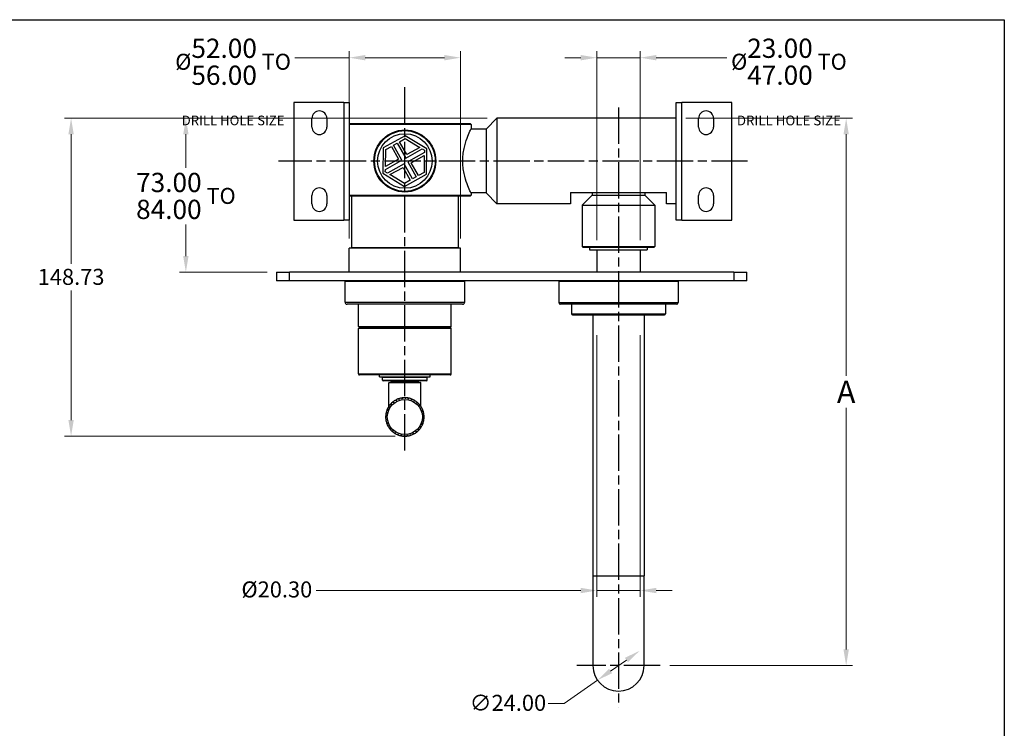
# Model space of a CAD drawing. Units: millimetres. Extents: x 24 to 867, y 24 to 606.
# Drawn here: x 406 to 867, y 275 to 606 of the extents above; entities that cross this region are included whole.
import ezdxf

# ---------------------------------------------------------------- set-up
doc = ezdxf.new("R2010")
doc.units = ezdxf.units.MM
doc.header["$LTSCALE"] = 3
doc.linetypes.add('CHAIN', pattern=[0.3543, 0.2362, -0.0295, 0.0591, -0.0295])
doc.linetypes.add('DASH_DOT', pattern=[0.182, 0.1181, -0.0295, 0.0049, -0.0295])
for name, color, linetype, lineweight, true_color in [('Center Mark (ISO)', 1, 'DASH_DOT', 25, 0xff0000), ('Centerline (ISO)', 1, 'DASH_DOT', 25, 0xff0000), ('Dimension (ISO)', 7, 'Continuous', 18, 0x00003f), ('Visible (ISO)', 7, 'Continuous', 25, 0x00003f), ('Visible Narrow (ISO)', 7, 'Continuous', 25, 0x00003f)]:
    doc.layers.add(name, color=color, linetype=linetype, lineweight=lineweight, true_color=true_color)
doc.layers.add('Sketch Geometry (ANSI)', color=7, linetype='Continuous', lineweight=25)
doc.styles.add('Samuel Heath (ISO)', font='tahoma.ttf')
doc.dimstyles.new('Samuel Heath (ISO)', dxfattribs={"dimscale": 3, "dimtxt": 2.5, "dimasz": 2.5, "dimexe": 1, "dimexo": 1.5, "dimgap": 0.762, "dimtad": 0, "dimtih": 1, "dimtoh": 1, "dimrnd": 1e-08, "dimzin": 0, "dimdsep": 46, "dimtxsty": 'Samuel Heath (ISO)', "dimcen": 0.09, "dimdle": 10, "dimclrd": 256, "dimclre": 256, "dimclrt": 256, "dimazin": 0, "dimtfac": 1.2, "dimtmove": 0, "dimatfit": 3, "dimfxl": 0, "dimtolj": 1, "dimtzin": 0, "dimlwd": 15, "dimlwe": 15, "dimarcsym": 0})

# ---------------------------------------------------------------- blocks, each defined once
blk = doc.blocks.new('Borders Default Border')
at = {"layer": 'Sketch Geometry (ANSI)', "flags": 128}
blk.add_lwpolyline([(8, 8), (8, 202), (289, 202), (289, 8), (8, 8)], dxfattribs=at)
blk = doc.blocks.new('*D7')
at = {"layer": 'Defpoints', "color": 0, "transparency": 16777216}
for p in [(713.41, 559.9), (705.91, 303.9), (792.98, 303.9)]:
    blk.add_point(p, dxfattribs=at)
at = {"layer": 'Dimension (ISO)', "color": 176, "lineweight": 15, "true_color": 0x000080, "transparency": 16777216}
for p, q in [((717.91, 559.9), (795.98, 559.9)), ((792.98, 552.4), (792.98, 439.44)), ((792.98, 311.4), (792.98, 424.37)), ((710.41, 303.9), (795.98, 303.9))]:
    blk.add_line(p, q, dxfattribs=at)
at = {"layer": 'Dimension (ISO)', "color": 176, "true_color": 0x000080, "transparency": 16777216}
for points in [[(791.73, 552.4), (794.23, 552.4), (792.98, 559.9)], [(791.73, 311.4), (794.23, 311.4), (792.98, 303.9)]]:
    blk.add_solid(points, dxfattribs=at)
at = {"layer": 'Dimension (ISO)', "color": 176, "lineweight": 18, "true_color": 0x000080, "transparency": 16777216, "insert": (792.98, 437.15), "char_height": 7.5, "attachment_point": 2, "style": 'Samuel Heath (ISO)'}
blk.add_mtext('\\A1; \\fTahoma|b1|i0;\\H10.5000;A', dxfattribs=at)
blk = doc.blocks.new('*D8')
at = {"layer": 'Defpoints', "color": 0, "transparency": 16777216}
for p in [(629.51, 559.9), (483.92, 487.9), (526.41, 487.9)]:
    blk.add_point(p, dxfattribs=at)
at = {"layer": 'Dimension (ISO)', "color": 176, "lineweight": 15, "true_color": 0x000080, "transparency": 16777216}
for p, q in [((625.01, 559.9), (480.92, 559.9)), ((483.92, 552.4), (483.92, 536.66)), ((483.92, 495.4), (483.92, 510.15)), ((521.91, 487.9), (480.92, 487.9))]:
    blk.add_line(p, q, dxfattribs=at)
at = {"layer": 'Dimension (ISO)', "color": 176, "true_color": 0x000080, "transparency": 16777216}
for points in [[(482.67, 552.4), (485.17, 552.4), (483.92, 559.9)], [(482.67, 495.4), (485.17, 495.4), (483.92, 487.9)]]:
    blk.add_solid(points, dxfattribs=at)
at = {"layer": 'Dimension (ISO)', "color": 176, "lineweight": 18, "true_color": 0x000080, "transparency": 16777216, "insert": (483.92, 534.37), "char_height": 7.5, "attachment_point": 2, "style": 'Samuel Heath (ISO)'}
blk.add_mtext('\\A1;\\fTahoma|b0|i0;\\H7.4619;{\\H9;\\S73.00^ 84.00;} TO', dxfattribs=at)
blk = doc.blocks.new('*D9')
at = {"layer": 'Defpoints', "color": 0, "transparency": 16777216}
for p in [(676.26, 462.9), (696.56, 462.9), (676.26, 338.98)]:
    blk.add_point(p, dxfattribs=at)
at = {"layer": 'Dimension (ISO)', "color": 176, "lineweight": 15, "true_color": 0x000080, "transparency": 16777216}
for p, q in [((676.26, 458.4), (676.26, 335.98)), ((696.56, 458.4), (696.56, 335.98)), ((668.76, 338.98), (544.87, 338.98)), ((696.56, 338.98), (676.26, 338.98)), ((704.06, 338.98), (711.56, 338.98))]:
    blk.add_line(p, q, dxfattribs=at)
at = {"layer": 'Dimension (ISO)', "color": 176, "true_color": 0x000080, "transparency": 16777216}
for points in [[(668.76, 340.23), (668.76, 337.73), (676.26, 338.98)], [(704.06, 340.23), (704.06, 337.73), (696.56, 338.98)]]:
    blk.add_solid(points, dxfattribs=at)
at = {"layer": 'Dimension (ISO)', "color": 176, "lineweight": 18, "true_color": 0x000080, "transparency": 16777216, "insert": (526.49, 343.25), "char_height": 7.5, "attachment_point": 2, "style": 'Samuel Heath (ISO)'}
blk.add_mtext('\\A1;\\fTahoma|b0|i0;\\H7.5000;Ø20.30', dxfattribs=at)
blk = doc.blocks.new('*D15')
at = {"layer": 'Defpoints', "color": 0, "transparency": 16777216}
for p in [(612.41, 588.23), (560.41, 499.2), (612.41, 499.2)]:
    blk.add_point(p, dxfattribs=at)
at = {"layer": 'Dimension (ISO)', "color": 176, "lineweight": 15, "true_color": 0x000080, "transparency": 16777216}
for p, q in [((560.41, 503.7), (560.41, 591.23)), ((612.41, 503.7), (612.41, 591.23)), ((560.41, 588.23), (534.84, 588.23)), ((604.91, 588.23), (567.91, 588.23))]:
    blk.add_line(p, q, dxfattribs=at)
at = {"layer": 'Dimension (ISO)', "color": 176, "true_color": 0x000080, "transparency": 16777216}
for points in [[(567.91, 589.48), (567.91, 586.98), (560.41, 588.23)], [(604.91, 589.48), (604.91, 586.98), (612.41, 588.23)]]:
    blk.add_solid(points, dxfattribs=at)
at = {"layer": 'Dimension (ISO)', "color": 176, "lineweight": 18, "true_color": 0x000080, "transparency": 16777216, "insert": (506.01, 597.13), "char_height": 7.5, "attachment_point": 2, "style": 'Samuel Heath (ISO)'}
blk.add_mtext('\\A1;\\fTahoma|b0|i0;\\H7.4619;Ø{\\H9;\\S52.00^ 56.00;} TO\\P\\fTahoma|b0|i0;\\H4.5000;DRILL HOLE SIZE', dxfattribs=at)
blk = doc.blocks.new('*D16')
at = {"layer": 'Defpoints', "color": 0, "transparency": 16777216}
for p in [(696.56, 588.23), (676.26, 498.4), (696.56, 498.4)]:
    blk.add_point(p, dxfattribs=at)
at = {"layer": 'Dimension (ISO)', "color": 176, "lineweight": 15, "true_color": 0x000080, "transparency": 16777216}
for p, q in [((676.26, 502.9), (676.26, 591.23)), ((696.56, 502.9), (696.56, 591.23)), ((668.76, 588.23), (661.26, 588.23)), ((676.26, 588.23), (696.56, 588.23)), ((704.06, 588.23), (737.11, 588.23))]:
    blk.add_line(p, q, dxfattribs=at)
at = {"layer": 'Dimension (ISO)', "color": 176, "true_color": 0x000080, "transparency": 16777216}
for points in [[(668.76, 589.48), (668.76, 586.98), (676.26, 588.23)], [(704.06, 589.48), (704.06, 586.98), (696.56, 588.23)]]:
    blk.add_solid(points, dxfattribs=at)
at = {"layer": 'Dimension (ISO)', "color": 176, "lineweight": 18, "true_color": 0x000080, "transparency": 16777216, "insert": (766.19, 597.15), "char_height": 7.5, "attachment_point": 2, "style": 'Samuel Heath (ISO)'}
blk.add_mtext('\\A1;\\fTahoma|b0|i0;\\H7.4619;Ø{\\H9;\\S23.00^ 47.00;} TO\\P\\fTahoma|b0|i0;\\H4.5600;DRILL HOLE SIZE', dxfattribs=at)
blk = doc.blocks.new('*D17')
at = {"layer": 'Defpoints', "color": 0, "transparency": 16777216}
for p in [(430.18, 559.9), (629.51, 559.9), (586.41, 411.18)]:
    blk.add_point(p, dxfattribs=at)
at = {"layer": 'Dimension (ISO)', "color": 176, "lineweight": 15, "true_color": 0x000080, "transparency": 16777216}
for p, q in [((625.01, 559.9), (427.18, 559.9)), ((430.18, 552.4), (430.18, 491.75)), ((430.18, 418.68), (430.18, 479.33)), ((581.91, 411.18), (427.18, 411.18))]:
    blk.add_line(p, q, dxfattribs=at)
at = {"layer": 'Dimension (ISO)', "color": 176, "true_color": 0x000080, "transparency": 16777216}
for points in [[(428.93, 552.4), (431.43, 552.4), (430.18, 559.9)], [(428.93, 418.68), (431.43, 418.68), (430.18, 411.18)]]:
    blk.add_solid(points, dxfattribs=at)
at = {"layer": 'Dimension (ISO)', "color": 176, "lineweight": 18, "true_color": 0x000080, "transparency": 16777216, "insert": (430.18, 489.46), "char_height": 7.5, "attachment_point": 2, "style": 'Samuel Heath (ISO)'}
blk.add_mtext('\\A1;148.73', dxfattribs=at)
blk = doc.blocks.new('*D19')
at = {"layer": 'Defpoints', "color": 0, "transparency": 16777216}
for p in [(696.26, 310.76), (676.56, 297.05)]:
    blk.add_point(p, dxfattribs=at)
at = {"layer": 'Dimension (ISO)', "color": 176, "lineweight": 15, "true_color": 0x000080, "transparency": 16777216}
for p, q in [((690.1, 306.47), (682.72, 301.33)), ((676.56, 297.05), (660.92, 286.16)), ((660.92, 286.16), (653.42, 286.16))]:
    blk.add_line(p, q, dxfattribs=at)
at = {"layer": 'Dimension (ISO)', "color": 176, "true_color": 0x000080, "transparency": 16777216}
for points in [[(689.39, 307.5), (690.82, 305.45), (696.26, 310.76)], [(682, 302.36), (683.43, 300.31), (676.56, 297.05)]]:
    blk.add_solid(points, dxfattribs=at)
at = {"layer": 'Dimension (ISO)', "color": 176, "lineweight": 18, "true_color": 0x000080, "transparency": 16777216, "insert": (634.66, 290.2), "char_height": 7.5, "attachment_point": 2, "style": 'Samuel Heath (ISO)'}
blk.add_mtext('\\A1;∅24.00', dxfattribs=at)

msp = doc.modelspace()

# ---------------------------------------------------------------- linework, layer by layer
at = {"layer": 'Center Mark (ISO)', "linetype": 'CHAIN', "ltscale": 23.990969}
for p, q in [((686.4101, 564.9231), (686.4101, 284.404)), ((705.9101, 303.904), (666.9101, 303.904))]:
    msp.add_line(p, q, dxfattribs=at)
at = {"layer": 'Centerline (ISO)', "linetype": 'CHAIN', "ltscale": 23.990969}
for p, q in [((586.4101, 404.4357), (586.4101, 574.6458)), ((746.869, 539.904), (527.2613, 539.904))]:
    msp.add_line(p, q, dxfattribs=at)
at = {"layer": 'Visible (ISO)', "color": 9, "true_color": 0xc0c0c0}
for p, q in [((534.4101, 567.304), (534.4101, 512.304)), ((557.8101, 567.304), (534.4101, 567.304)), ((557.8101, 567.304), (560.4101, 567.304)), ((560.4101, 567.304), (560.4101, 512.304)), ((713.4101, 567.304), (716.0101, 567.304)), ((713.4101, 512.304), (713.4101, 567.304)), ((739.4101, 567.304), (716.0101, 567.304)), ((739.4101, 512.304), (739.4101, 567.304)), ((542.9101, 555.804), (542.9101, 559.804)), ((549.9101, 559.804), (549.9101, 555.804)), ((624.4101, 554.804), (629.5101, 559.904)), ((629.5101, 559.904), (629.5101, 519.904)), ((713.4101, 559.904), (629.5101, 559.904)), ((723.9101, 555.804), (723.9101, 559.804)), ((730.9101, 559.804), (730.9101, 555.804)), ((560.4101, 557.404), (616.9101, 557.404)), ((617.4101, 556.904), (560.4101, 556.904)), ((616.9101, 557.404), (617.4101, 556.904)), ((624.4101, 554.804), (617.3375, 554.804)), ((617.4101, 556.904), (617.4101, 554.954)), ((624.4101, 554.804), (624.4101, 525.004)), ((586.6088, 551.7523), (576.2485, 546.0003)), ((583.9346, 548.895), (586.5856, 550.3669)), ((587.2656, 542.8953), (583.9346, 548.895)), ((586.5856, 550.3669), (593.3806, 546.2903)), ((596.7704, 545.656), (586.6088, 551.7523)), ((576.2485, 546.0003), (576.0497, 534.1519)), ((577.3038, 537.3645), (577.4367, 545.2874)), ((577.4367, 545.2874), (580.0877, 546.7592)), ((580.0877, 546.7592), (583.4188, 540.7595)), ((581.1369, 547.3417), (582.8855, 548.3125)), ((585.0504, 540.2929), (581.1369, 547.3417)), ((582.8855, 548.3125), (586.799, 541.2637)), ((586.799, 541.2637), (594.5688, 545.5774)), ((593.3806, 546.2903), (587.2656, 542.8953)), ((595.5396, 543.8289), (587.7698, 539.5151)), ((594.5688, 545.5774), (595.559, 544.9834)), ((595.559, 544.9834), (595.5396, 543.8289)), ((596.5717, 533.8077), (596.7704, 545.656)), ((577.2806, 535.9791), (585.0504, 540.2929)), ((583.4188, 540.7595), (577.3038, 537.3645)), ((587.7698, 539.5151), (591.6833, 532.4662)), ((589.4014, 539.0484), (595.5164, 542.4434)), ((595.5164, 542.4434), (595.3834, 534.5205)), ((577.2612, 534.8245), (577.2806, 535.9791)), ((578.2514, 534.2305), (577.2612, 534.8245)), ((586.0212, 538.5443), (578.2514, 534.2305)), ((579.4396, 533.5176), (585.5545, 536.9126)), ((585.5545, 536.9126), (588.8856, 530.9129)), ((589.9347, 531.4954), (586.0212, 538.5443)), ((592.7324, 533.0487), (589.4014, 539.0484)), ((576.0497, 534.1519), (586.2113, 528.0556)), ((586.2346, 529.4411), (579.4396, 533.5176)), ((586.2113, 528.0556), (596.5717, 533.8077)), ((588.8856, 530.9129), (586.2346, 529.4411)), ((591.6833, 532.4662), (589.9347, 531.4954)), ((595.3834, 534.5205), (592.7324, 533.0487)), ((542.9101, 519.804), (542.9101, 523.804)), ((549.9101, 523.804), (549.9101, 519.804)), ((560.4101, 523.904), (617.4101, 523.904)), ((616.9101, 523.404), (560.4101, 523.404)), ((561.4101, 523.404), (561.4101, 499.404)), ((611.4101, 523.404), (611.4101, 499.404)), ((616.9101, 523.404), (617.4101, 523.904)), ((624.4101, 525.004), (617.3375, 525.004)), ((617.4101, 524.854), (617.4101, 523.904)), ((624.4101, 525.004), (629.5101, 519.904)), ((663.9101, 525.154), (663.9101, 519.904)), ((663.9101, 525.154), (708.9101, 525.154)), ((674.1101, 523.904), (669.4101, 519.204)), ((674.1101, 525.154), (674.1101, 523.904)), ((674.1101, 523.904), (698.7101, 523.904)), ((698.7101, 525.154), (698.7101, 523.904)), ((698.7101, 523.904), (703.4101, 519.204)), ((708.9101, 519.904), (708.9101, 525.154)), ((723.9101, 519.804), (723.9101, 523.804)), ((730.9101, 523.804), (730.9101, 519.804)), ((663.9101, 519.904), (629.5101, 519.904)), ((669.4101, 519.204), (703.4101, 519.204)), ((669.4101, 519.204), (669.4101, 499.904)), ((703.4101, 519.204), (703.4101, 499.904)), ((713.4101, 519.904), (708.9101, 519.904)), ((534.4101, 512.304), (557.8101, 512.304)), ((560.4101, 512.304), (557.8101, 512.304)), ((716.0101, 512.304), (713.4101, 512.304)), ((716.0101, 512.304), (739.4101, 512.304)), ((561.4101, 499.404), (611.4101, 499.404)), ((563.4101, 499.404), (563.4101, 499.204)), ((609.4101, 499.404), (609.4101, 499.204)), ((669.4101, 499.904), (703.4101, 499.904)), ((669.9101, 499.404), (669.4101, 499.904)), ((702.9101, 499.404), (669.9101, 499.404)), ((702.9101, 499.404), (703.4101, 499.904))]:
    msp.add_line(p, q, dxfattribs=at)
at = {"layer": 'Visible (ISO)'}
for p, q in [((612.4101, 499.204), (560.4101, 499.204)), ((560.4101, 487.904), (560.4101, 499.204)), ((612.4101, 487.904), (612.4101, 499.204)), ((672.9101, 499.404), (672.9101, 498.404)), ((672.9101, 498.404), (699.9101, 498.404)), ((676.2601, 498.404), (676.2601, 487.904)), ((696.5601, 498.404), (696.5601, 487.904)), ((699.9101, 499.404), (699.9101, 498.404)), ((526.4101, 487.904), (532.4101, 487.904)), ((526.4101, 487.904), (526.4101, 483.904)), ((740.4101, 487.904), (532.4101, 487.904)), ((740.4101, 487.904), (746.4101, 487.904)), ((746.4101, 483.904), (746.4101, 487.904)), ((532.4101, 483.904), (526.4101, 483.904)), ((740.4101, 483.904), (532.4101, 483.904)), ((558.4101, 473.904), (558.4101, 483.604)), ((614.4101, 473.904), (614.4101, 483.604)), ((658.4101, 483.604), (658.4101, 473.704)), ((714.4101, 483.604), (714.4101, 473.704)), ((746.4101, 483.904), (740.4101, 483.904)), ((613.4101, 472.904), (559.4101, 472.904)), ((564.7101, 462.504), (564.7101, 472.904)), ((608.1101, 462.504), (608.1101, 472.904)), ((713.6101, 472.904), (659.2101, 472.904)), ((664.4101, 472.904), (664.4101, 468.404)), ((708.4101, 472.904), (708.4101, 468.404)), ((664.9101, 467.904), (707.9101, 467.904)), ((674.4101, 467.904), (674.4101, 345.904)), ((698.4101, 467.904), (698.4101, 345.904)), ((564.7101, 440.304), (564.7101, 461.504)), ((607.8101, 462.204), (565.0101, 462.204)), ((565.0101, 461.804), (607.8101, 461.804)), ((567.4101, 461.804), (567.4101, 462.204)), ((605.4101, 461.804), (605.4101, 462.204)), ((608.1101, 440.304), (608.1101, 461.504)), ((607.6101, 439.804), (565.2101, 439.804)), ((574.5101, 438.929), (574.5101, 439.804)), ((574.5101, 438.929), (598.3101, 438.929)), ((575.9101, 437.429), (575.9101, 438.629)), ((596.9101, 437.429), (596.9101, 438.629)), ((598.3101, 438.929), (598.3101, 439.804)), ((596.6101, 437.129), (576.2101, 437.129)), ((578.9101, 425.1539), (578.9101, 436.079)), ((579.1101, 436.279), (593.7101, 436.279)), ((580.0101, 436.279), (580.0101, 436.629)), ((592.8101, 436.279), (592.8101, 436.629)), ((593.9101, 425.1539), (593.9101, 436.079)), ((583.9426, 428.8341), (583.6933, 428.3386)), ((585.1515, 428.6864), (584.7085, 429.0166)), ((585.483, 429.1311), (585.1515, 428.6864)), ((586.6479, 428.7757), (586.2689, 429.1779)), ((587.0516, 429.1561), (586.6479, 428.7757)), ((588.1371, 428.6038), (587.8337, 429.0657)), ((588.6007, 428.9083), (588.1371, 428.6038)), ((589.5738, 428.1759), (589.3553, 428.6834)), ((579.084, 424.6833), (578.5462, 424.5562)), ((578.9564, 425.2231), (579.084, 424.6833)), ((579.9775, 425.887), (579.4258, 425.8552)), ((579.9456, 426.4408), (579.9775, 425.887)), ((581.0664, 426.9173), (580.5176, 426.9818)), ((581.1311, 427.4682), (581.0664, 426.9173)), ((582.3177, 427.7428), (581.7884, 427.9017)), ((582.4771, 428.2741), (582.3177, 427.7428)), ((583.6933, 428.3386), (583.1997, 428.5869)), ((590.0833, 428.3953), (589.5738, 428.1759)), ((590.9144, 427.505), (590.7873, 428.0428)), ((591.4542, 427.6326), (590.9144, 427.505)), ((592.1181, 426.6116), (592.0863, 427.1632)), ((592.6719, 426.6435), (592.1181, 426.6116)), ((593.1484, 425.5227), (593.2129, 426.0715)), ((593.6993, 425.4579), (593.1484, 425.5227)), ((593.9739, 424.2714), (594.1328, 424.8006)), ((594.5052, 424.1119), (593.9739, 424.2714)), ((577.8134, 420.4168), (577.4112, 420.0378)), ((577.433, 420.8205), (577.8134, 420.4168)), ((577.9853, 421.9059), (577.5234, 421.6026)), ((577.6808, 422.3696), (577.9853, 421.9059)), ((578.4131, 423.3427), (577.9056, 423.1241)), ((578.1938, 423.8522), (578.4131, 423.3427)), ((594.5697, 422.8958), (594.818, 423.3894)), ((595.0652, 422.6465), (594.5697, 422.8958)), ((594.9175, 421.4376), (595.2478, 421.8806)), ((595.3622, 421.106), (594.9175, 421.4376)), ((595.0068, 419.9412), (595.409, 420.3201)), ((595.3872, 419.5374), (595.0068, 419.9412)), ((577.458, 419.2519), (577.9027, 418.9203)), ((577.9027, 418.9203), (577.5724, 418.4773)), ((577.7549, 417.7115), (578.2505, 417.4622)), ((578.2505, 417.4622), (578.0022, 416.9685)), ((578.3149, 416.246), (578.8462, 416.0865)), ((578.8462, 416.0865), (578.6874, 415.5573)), ((579.1208, 414.9), (579.6718, 414.8353)), ((579.6718, 414.8353), (579.6072, 414.2865)), ((593.7362, 415.6747), (594.2739, 415.8017)), ((593.8637, 415.1348), (593.7362, 415.6747)), ((594.407, 417.0153), (594.9145, 417.2338)), ((594.6264, 416.5058), (594.407, 417.0153)), ((594.8349, 418.452), (595.2968, 418.7553)), ((595.1394, 417.9883), (594.8349, 418.452)), ((580.1483, 413.7145), (580.7021, 413.7463)), ((580.7021, 413.7463), (580.7338, 413.1947)), ((581.3659, 412.7253), (581.9058, 412.8529)), ((581.9058, 412.8529), (582.0329, 412.3151)), ((582.7369, 411.9627), (583.2464, 412.182)), ((583.2464, 412.182), (583.4649, 411.6745)), ((584.2194, 411.4496), (584.6831, 411.7541)), ((584.6831, 411.7541), (584.9864, 411.2923)), ((585.7685, 411.2019), (586.1723, 411.5823)), ((586.1723, 411.5823), (586.5512, 411.1801)), ((587.3372, 411.2268), (587.6687, 411.6716)), ((587.6687, 411.6716), (588.1117, 411.3413)), ((588.8776, 411.5238), (589.1269, 412.0194)), ((589.1269, 412.0194), (589.6205, 411.771)), ((590.3431, 412.0838), (590.5025, 412.6151)), ((590.5025, 412.6151), (591.0318, 412.4563)), ((591.689, 412.8897), (591.7538, 413.4407)), ((591.7538, 413.4407), (592.3026, 413.3761)), ((592.8427, 414.471), (593.3944, 414.5027)), ((592.8746, 413.9172), (592.8427, 414.471)), ((674.4101, 345.904), (674.4101, 303.904)), ((698.4101, 303.904), (698.4101, 345.904))]:
    msp.add_line(p, q, dxfattribs=at)
at = {"layer": 'Visible (ISO)', "color": 9, "true_color": 0xc0c0c0}
for radius in [14.5, 14.2, 12.75]:
    msp.add_circle((586.4101, 539.904), radius, dxfattribs=at)
for centre, start, end in [((546.4101, 559.804), 0, 180), ((727.4101, 559.804), 0, 180), ((546.4101, 555.804), 180, 0), ((727.4101, 555.804), 180, 0), ((546.4101, 523.804), 0, 180), ((727.4101, 523.804), 0, 180), ((546.4101, 519.804), 180, 0), ((727.4101, 519.804), 180, 0)]:
    msp.add_arc(centre, 3.5, start, end, dxfattribs=at)
at = {"layer": 'Visible (ISO)'}
for centre, radius, start, end in [((558.7101, 483.604), 0.3, 90, 180), ((614.1101, 483.604), 0.3, 0, 90), ((658.7101, 483.604), 0.3, 90, 180), ((714.1101, 483.604), 0.3, 0, 90), ((559.4101, 473.904), 1, 180, 270), ((613.4101, 473.904), 1, 270, 0), ((659.2101, 473.704), 0.8, 180, 270), ((713.6101, 473.704), 0.8, 270, 0), ((664.9101, 468.404), 0.5, 180, 270), ((707.9101, 468.404), 0.5, 270, 0), ((565.0101, 462.504), 0.3, 180, 270), ((565.0101, 461.504), 0.3, 90, 180), ((607.8101, 462.504), 0.3, 270, 0), ((607.8101, 461.504), 0.3, 0, 90), ((565.2101, 440.304), 0.5, 180, 270), ((575.6101, 438.629), 0.3, 0, 90), ((597.2101, 438.629), 0.3, 90, 180), ((607.6101, 440.304), 0.5, 270, 0), ((576.2101, 437.429), 0.3, 180, 270), ((579.1101, 436.079), 0.2, 90, 180), ((579.5101, 436.629), 0.5, 0, 90), ((593.3101, 436.629), 0.5, 90, 180), ((593.7101, 436.079), 0.2, 0, 90), ((596.6101, 437.429), 0.3, 270, 0), ((586.4101, 420.179), 9, 105.912416, 110.898516), ((586.4101, 420.179), 9, 100.898516, 105.912416), ((586.4101, 420.179), 9, 95.912416, 100.898516), ((586.4101, 420.179), 9, 90.898516, 95.912416), ((586.4101, 420.179), 9, 85.912416, 90.898516), ((586.4101, 420.179), 9, 80.898516, 85.912416), ((586.4101, 420.179), 9, 75.912416, 80.898516), ((586.4101, 420.179), 9, 70.898516, 75.912416), ((586.4101, 420.179), 9, 65.912416, 70.898516), ((586.4101, 420.179), 9, 150.898516, 155.912416), ((586.4101, 420.179), 9, 145.912416, 150.898516), ((586.4101, 420.179), 9, 140.898516, 145.912416), ((586.4101, 420.179), 9, 135.912416, 140.898516), ((586.4101, 420.179), 9, 130.898516, 135.912416), ((586.4101, 420.179), 9, 125.912416, 130.898516), ((586.4101, 420.179), 9, 120.898516, 125.912416), ((586.4101, 420.179), 9, 115.912416, 120.898516), ((586.4101, 420.179), 9, 110.898516, 115.912416), ((586.4101, 420.179), 9, 60.898516, 65.912416), ((586.4101, 420.179), 9, 55.912416, 60.898516), ((586.4101, 420.179), 9, 50.898516, 55.912416), ((586.4101, 420.179), 9, 45.912416, 50.898516), ((586.4101, 420.179), 9, 40.898516, 45.912416), ((586.4101, 420.179), 9, 35.912416, 40.898516), ((586.4101, 420.179), 9, 30.898516, 35.912416), ((586.4101, 420.179), 9, 25.912416, 30.898516), ((586.4101, 420.179), 9, 20.898516, 25.912416), ((586.4101, 420.179), 9, 175.912416, 180.898516), ((586.4101, 420.179), 9, 180.898516, 185.912416), ((586.4101, 420.179), 9, 170.898516, 175.912416), ((586.4101, 420.179), 9, 165.912416, 170.898516), ((586.4101, 420.179), 9, 160.898516, 165.912416), ((586.4101, 420.179), 9, 155.912416, 160.898516), ((586.4101, 420.179), 9, 15.912416, 20.898516), ((586.4101, 420.179), 9, 10.898516, 15.912416), ((586.4101, 420.179), 9, 5.912416, 10.898516), ((586.4101, 420.179), 9, 350.898516, 355.912416), ((586.4101, 420.179), 9, 0.898516, 5.912416), ((586.4101, 420.179), 9, 355.912416, 0.898516), ((586.4101, 420.179), 9, 185.912416, 190.898516), ((586.4101, 420.179), 9, 190.898516, 195.912416), ((586.4101, 420.179), 9, 195.912416, 200.898516), ((586.4101, 420.179), 9, 200.898516, 205.912416), ((586.4101, 420.179), 9, 205.912416, 210.898516), ((586.4101, 420.179), 9, 210.898516, 215.912416), ((586.4101, 420.179), 9, 215.912416, 220.898516), ((586.4101, 420.179), 9, 320.898516, 325.912416), ((586.4101, 420.179), 9, 325.912416, 330.898516), ((586.4101, 420.179), 9, 330.898516, 335.912416), ((586.4101, 420.179), 9, 335.912416, 340.898516), ((586.4101, 420.179), 9, 340.898516, 345.912416), ((586.4101, 420.179), 9, 345.912416, 350.898516), ((586.4101, 420.179), 9, 220.898516, 225.912416), ((586.4101, 420.179), 9, 225.912416, 230.898516), ((586.4101, 420.179), 9, 230.898516, 235.912416), ((586.4101, 420.179), 9, 235.912416, 240.898516), ((586.4101, 420.179), 9, 240.898516, 245.912416), ((586.4101, 420.179), 9, 245.912416, 250.898516), ((586.4101, 420.179), 9, 250.898516, 255.912416), ((586.4101, 420.179), 9, 255.912416, 260.898516), ((586.4101, 420.179), 9, 260.898516, 265.912416), ((586.4101, 420.179), 9, 265.912416, 270.898516), ((586.4101, 420.179), 9, 270.898516, 275.912416), ((586.4101, 420.179), 9, 275.912416, 280.898516), ((586.4101, 420.179), 9, 280.898516, 285.912416), ((586.4101, 420.179), 9, 285.912416, 290.898516), ((586.4101, 420.179), 9, 290.898516, 295.912416), ((586.4101, 420.179), 9, 295.912416, 300.898516), ((586.4101, 420.179), 9, 300.898516, 305.912416), ((586.4101, 420.179), 9, 305.912416, 310.898516), ((586.4101, 420.179), 9, 310.898516, 315.912416), ((586.4101, 420.179), 9, 315.912416, 320.898516), ((686.4101, 303.904), 12, 180, 0)]:
    msp.add_arc(centre, radius, start, end, dxfattribs=at)
at = {"layer": 'Visible (ISO)', "color": 9, "true_color": 0xc0c0c0}
for points, knots in [([(613.5117, 539.904), (613.5117, 540.868), (613.5646, 541.8584), (613.7754, 543.8166), (613.9328, 544.7844), (614.5132, 547.5557), (615.0437, 549.2259), (616.0075, 551.8628), (616.5093, 553.0166), (617.0382, 554.1764), (617.1782, 554.4714), (617.3642, 554.8603), (617.4101, 554.954), (617.4101, 554.954)], [0, 0, 0, 0, 0.28921957, 0.28921957, 0.57843915, 0.57843915, 1.1568783, 1.1568783, 1.73393843, 1.73393843, 2.0224685, 2.0224685, 2.31099857, 2.31099857, 2.31099857, 2.31099857]), ([(617.4101, 524.854), (617.4101, 524.854), (617.3642, 524.9477), (617.1782, 525.3365), (617.0382, 525.6315), (616.5093, 526.7913), (616.0075, 527.9451), (615.0437, 530.582), (614.5132, 532.2522), (613.9328, 535.0235), (613.7754, 535.9913), (613.5646, 537.9495), (613.5117, 538.9399), (613.5117, 539.904)], [6.9329957, 6.9329957, 6.9329957, 6.9329957, 7.22152577, 7.22152577, 7.51005584, 7.51005584, 8.08711598, 8.08711598, 8.66555512, 8.66555512, 8.9547747, 8.9547747, 9.24399427, 9.24399427, 9.24399427, 9.24399427])]:
    msp.add_open_spline(points, degree=3, knots=knots, dxfattribs=at)
at = {"layer": 'Visible Narrow (ISO)', "color": 9, "true_color": 0xc0c0c0}
for p, q in [((557.8101, 567.304), (557.8101, 512.304)), ((716.0101, 512.304), (716.0101, 567.304))]:
    msp.add_line(p, q, dxfattribs=at)
at = {"layer": 'Visible Narrow (ISO)'}
for p, q in [((532.4101, 483.904), (532.4101, 487.904)), ((740.4101, 487.904), (740.4101, 483.904)), ((614.4101, 483.604), (558.4101, 483.604)), ((714.4101, 483.604), (658.4101, 483.604)), ((558.4101, 473.904), (614.4101, 473.904)), ((658.4101, 473.704), (714.4101, 473.704)), ((664.4101, 468.404), (708.4101, 468.404)), ((564.7101, 462.504), (608.1101, 462.504)), ((608.1101, 461.504), (564.7101, 461.504)), ((564.7101, 440.304), (608.1101, 440.304)), ((596.9101, 438.629), (575.9101, 438.629)), ((575.9101, 437.429), (596.9101, 437.429)), ((593.9101, 436.079), (578.9101, 436.079)), ((592.8101, 436.629), (580.0101, 436.629)), ((674.4101, 345.904), (698.4101, 345.904))]:
    msp.add_line(p, q, dxfattribs=at)
msp.add_circle((586.4101, 420.179), 8.2, dxfattribs=at)
for start, end in [(97.75801, 99.067699), (87.75801, 89.067699), (77.75801, 79.067699), (147.75801, 149.067699), (137.75801, 139.067699), (127.75801, 129.067699), (117.75801, 119.067699), (107.75801, 109.067699), (67.75801, 69.067699), (57.75801, 59.067699), (47.75801, 49.067699), (37.75801, 39.067699), (27.75801, 29.067699), (177.75801, 179.067699), (167.75801, 169.067699), (157.75801, 159.067699), (17.75801, 19.067699), (7.75801, 9.067699), (357.75801, 359.067699), (187.75801, 189.067699), (197.75801, 199.067699), (207.75801, 209.067699), (217.75801, 219.067699), (327.75801, 329.067699), (337.75801, 339.067699), (347.75801, 349.067699), (227.75801, 229.067699), (237.75801, 239.067699), (247.75801, 249.067699), (257.75801, 259.067699), (267.75801, 269.067699), (277.75801, 279.067699), (287.75801, 289.067699), (297.75801, 299.067699), (307.75801, 309.067699), (317.75801, 319.067699)]:
    msp.add_arc((586.4101, 420.179), 8.7, start, end, dxfattribs=at)

# ---------------------------------------------------------------- block references
at = {"xscale": 3, "yscale": 3, "zscale": 3}
msp.add_blockref('Borders Default Border', (0, 0), dxfattribs=at)

# ---------------------------------------------------------------- dimensions: what is measured, and where the dimension line sits
at = {"layer": 'Dimension (ISO)', "color": 176, "lineweight": 18, "true_color": 0x000080}
dim = msp.add_linear_dim(base=(612.4101, 588.229), p1=(560.4101, 499.204), p2=(612.4101, 499.204), text='\\fTahoma|b0|i0;\\H7.4619;Ø<> TO\\P\\fTahoma|b0|i0;\\H4.5000;DRILL HOLE SIZE', dimstyle='Samuel Heath (ISO)', override={"dimgap": 0.762, "dimtih": 0, "dimtoh": 0, "dimdec": 2, "dimtol": 0, "dimlim": 1, "dimtp": 0, "dimtm": -4, "dimtdec": 2, "dimtofl": 0, "dimatfit": 2, "dimtvp": -0.192308}, dxfattribs=at)
dim.commit()
dim.dimension.update_dxf_attribs({"geometry": '*D15', "text_midpoint": (506.0064, 588.229), "dimtype": 160})
for base, p1, p2, angle, text, override, picture, middle in [((696.5601, 588.229), (676.2601, 498.404), (696.5601, 498.404), 180, '\\fTahoma|b0|i0;\\H7.4619;Ø<> TO\\P\\fTahoma|b0|i0;\\H4.5600;DRILL HOLE SIZE', {"dimgap": 0.762, "dimtih": 0, "dimtoh": 0, "dimdec": 2, "dimtol": 0, "dimlim": 1, "dimtp": 2.7, "dimtm": -26.7, "dimtdec": 2, "dimtofl": 1, "dimatfit": 1, "dimtvp": -0.192308}, '*D16', (766.191, 588.229)), ((483.9201, 487.904), (629.5101, 559.904), (526.4101, 487.904), 90, '\\fTahoma|b0|i0;\\H7.4619;<> TO', {"dimgap": 0.762, "dimdec": 2, "dimtol": 0, "dimlim": 1, "dimtp": 1, "dimtm": -12, "dimtdec": 2, "dimtofl": 0, "dimatfit": 1}, '*D8', (483.9201, 523.404)), ((792.9805, 303.904), (713.4101, 559.904), (705.9101, 303.904), 90, ' \\fTahoma|b1|i0;\\H10.5000;A', {"dimgap": 0.762, "dimdec": 2, "dimtol": 0, "dimlim": 0, "dimtp": 0, "dimtm": 0, "dimtdec": 2, "dimtofl": 0, "dimatfit": 1}, '*D7', (792.9805, 431.904)), ((676.2601, 338.9788), (696.5601, 462.904), (676.2601, 462.904), 180, '\\fTahoma|b0|i0;\\H7.5000;Ø<>', {"dimgap": 0.762, "dimtih": 0, "dimtoh": 0, "dimdec": 2, "dimtol": 0, "dimlim": 0, "dimtp": 0, "dimtm": 0, "dimtdec": 2, "dimtofl": 1, "dimatfit": 1}, '*D9', (526.4886, 338.9788))]:
    dim = msp.add_linear_dim(base=base, p1=p1, p2=p2, angle=angle, text=text, dimstyle='Samuel Heath (ISO)', override=override, dxfattribs=at)
    dim.commit()
    dim.dimension.update_dxf_attribs({"geometry": picture, "text_midpoint": middle, "dimtype": 160})
dim = msp.add_linear_dim(base=(430.1787576561, 559.9039667524), p1=(586.4100807501, 411.1789667524), p2=(629.51008075, 559.9039667524), angle=90, dimstyle='Samuel Heath (ISO)', override={"dimgap": 0.762, "dimdec": 2, "dimtol": 0, "dimlim": 0, "dimtp": 0, "dimtm": 0, "dimtdec": 2, "dimtofl": 0, "dimatfit": 1}, dxfattribs=at)
dim.commit()
dim.dimension.update_dxf_attribs({"geometry": '*D17', "text_midpoint": (430.1787576561, 485.5414667524), "dimtype": 160})
dim = msp.add_diameter_dim_2p(p1=(696.2595, 310.7589), p2=(676.5607, 297.0491), dimstyle='Samuel Heath (ISO)', override={"dimgap": 0.762, "dimdec": 2, "dimlfac": 1, "dimtol": 0, "dimlim": 0, "dimtp": 0, "dimtm": 0, "dimtdec": 2, "dimatfit": 2}, dxfattribs=at)
dim.commit()
dim.dimension.update_dxf_attribs({"geometry": '*D19', "text_midpoint": (634.6583, 286.1648), "dimtype": 163})

doc.saveas('drawing.dxf')
